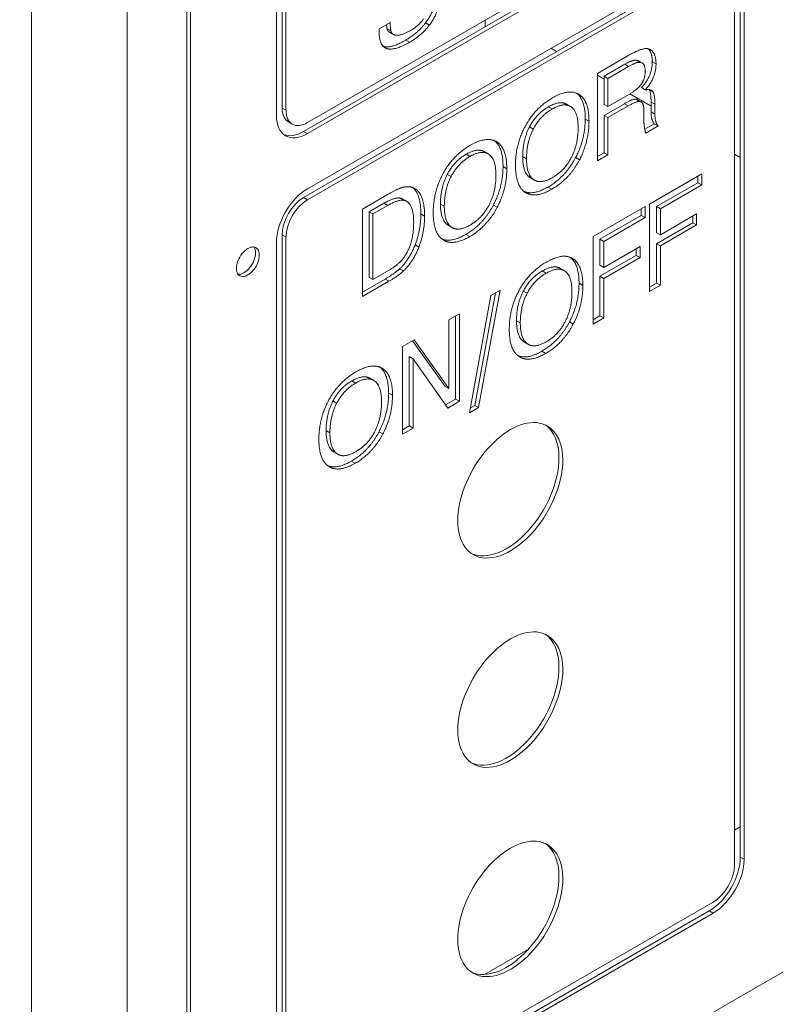
# Model space of a CAD drawing. Units: millimetres. Extents: x 0 to 656, y 0 to 424.
# Drawn here: x 51 to 52, y 89 to 90 of the extents above; entities that cross this region are included whole.
import ezdxf

# ---------------------------------------------------------------- set-up
doc = ezdxf.new("R2010")
doc.units = ezdxf.units.MM
for name, color, linetype, lineweight in [('DIMENSIONS', 137, 'Continuous', 0), ('TANGENT EDGES', 7, 'Continuous', 0), ('VISIBLE', 7, 'Continuous', 0)]:
    doc.layers.add(name, color=color, linetype=linetype, lineweight=lineweight)
doc.dimstyles.new('ISO-25', dxfattribs={"dimtxt": 2.5, "dimasz": 2.5, "dimexe": 1.25, "dimexo": 0.625, "dimtad": 1, "dimtxsty": 'Standard', "dimcen": 2.5, "dimadec": 0, "dimazin": 0, "dimtfac": 1, "dimtmove": 0, "dimatfit": 3, "dimfxl": 1, "dimarcsym": 0})

# ---------------------------------------------------------------- blocks, each defined once
blk = doc.blocks.new('D1')
at = {"layer": 'DIMENSIONS'}
for p, q in [((218.0753, 115.9991), (218.0753, 97.8457)), ((188.0816, 115.9425), (188.0816, 97.8457)), ((191.0816, 99.8457), (204.0795, 99.8457)), ((207.4907, 99.8457), (200.6684, 99.8457)), ((215.0753, 99.8457), (204.0795, 99.8457))]:
    blk.add_line(p, q, dxfattribs=at)
for points in [[(188.0816, 99.8457), (191.0816, 100.3457), (191.0816, 99.3457), (188.0816, 99.8457)], [(218.0753, 99.8457), (215.0753, 99.3457), (215.0753, 100.3457), (218.0753, 99.8457)]]:
    blk.add_lwpolyline(points, dxfattribs=at)
at = {"layer": 'DIMENSIONS', "insert": (204.0795, 100.904), "char_height": 1.666369, "attachment_point": 5}
for s in ['{\\fCE|b0|i0|c0|p0;DO}{\\fCYR|b0|i0|c0|p0;}', '{\\fCYR|b0|i0|c0|p0;}', '{\\fCYR|b0|i0|c0|p0;}']:
    blk.add_mtext(s, dxfattribs=at)
blk = doc.blocks.new('D2')
at = {"layer": 'DIMENSIONS'}
for p, q in [((184.3725, 114.5334), (184.3725, 91.3755)), ((221.1907, 112.808), (221.1907, 91.3755)), ((187.3725, 93.3755), (202.7159, 93.3755)), ((213.0062, 93.3755), (192.4256, 93.3755)), ((218.1907, 93.3755), (202.7159, 93.3755))]:
    blk.add_line(p, q, dxfattribs=at)
for points in [[(184.3725, 93.3755), (187.3725, 93.8755), (187.3725, 92.8755), (184.3725, 93.3755)], [(221.1907, 93.3755), (218.1907, 92.8755), (218.1907, 93.8755), (221.1907, 93.3755)]]:
    blk.add_lwpolyline(points, dxfattribs=at)
at = {"layer": 'DIMENSIONS', "insert": (202.7159, 94.4338), "char_height": 1.666369, "attachment_point": 5}
for s in ['{\\fArial|b0|i0|c0|p0;door total }{\\fCE|b0|i0|c0|p0;DO + 750}{\\fArial|b0|i0|c0|p0;}', '{\\fCYR|b0|i0|c0|p0;}', '{\\fCYR|b0|i0|c0|p0;}']:
    blk.add_mtext(s, dxfattribs=at)
blk = doc.blocks.new('D3')
at = {"layer": 'DIMENSIONS'}
for p, q in [((248.1491, 115.06), (248.1491, 100.0583)), ((275.44, 115.06), (275.44, 100.0583)), ((251.1491, 102.0583), (262.8068, 102.0583)), ((266.2179, 102.0583), (259.3956, 102.0583)), ((272.44, 102.0583), (262.8068, 102.0583))]:
    blk.add_line(p, q, dxfattribs=at)
for points in [[(248.1491, 102.0583), (251.1491, 102.5583), (251.1491, 101.5583), (248.1491, 102.0583)], [(275.44, 102.0583), (272.44, 101.5583), (272.44, 102.5583), (275.44, 102.0583)]]:
    blk.add_lwpolyline(points, dxfattribs=at)
at = {"layer": 'DIMENSIONS', "insert": (262.8068, 103.1167), "char_height": 1.666369, "attachment_point": 5}
for s in ['{\\fCE|b0|i0|c0|p0;DO}{\\fMicrosoft Sans Serif|b0|i0|c0|p0;\\H1.333333x;}', '{\\fCYR|b0|i0|c0|p0;}', '{\\fCYR|b0|i0|c0|p0;}']:
    blk.add_mtext(s, dxfattribs=at)
blk = doc.blocks.new('D4')
at = {"layer": 'DIMENSIONS'}
for p, q in [((242.7036, 115.06), (242.7036, 91.5831)), ((280.8763, 115.06), (280.8763, 91.5831)), ((245.7036, 93.5831), (262.8068, 93.5831)), ((275.5665, 93.5831), (250.047, 93.5831)), ((277.8763, 93.5831), (262.8068, 93.5831))]:
    blk.add_line(p, q, dxfattribs=at)
for points in [[(242.7036, 93.5831), (245.7036, 94.0831), (245.7036, 93.0831), (242.7036, 93.5831)], [(280.8763, 93.5831), (277.8763, 93.0831), (277.8763, 94.0831), (280.8763, 93.5831)]]:
    blk.add_lwpolyline(points, dxfattribs=at)
at = {"layer": 'DIMENSIONS', "insert": (262.8068, 94.6414), "char_height": 1.666369, "attachment_point": 5}
for s in ['{\\fArial|b0|i0|c0|p0;door total }{\\fCE|b0|i0|c0|p0; 1.33*DO + 100}{\\fArial|b0|i0|c0|p0;}', '{\\fCYR|b0|i0|c0|p0;}', '{\\fCYR|b0|i0|c0|p0;}']:
    blk.add_mtext(s, dxfattribs=at)
blk = doc.blocks.new('D5')
at = {"layer": 'DIMENSIONS'}
for p, q in [((233.4979, 121.3443), (233.4979, 134.1638)), ((233.4979, 121.477), (233.4979, 127.754)), ((222.7492, 118.477), (235.4979, 118.477)), ((223.1625, 114.7971), (235.4979, 114.7971)), ((233.4979, 111.7971), (233.4979, 111.1971))]:
    blk.add_line(p, q, dxfattribs=at)
for points in [[(233.4979, 118.477), (232.9979, 121.477), (233.9979, 121.477), (233.4979, 118.477)], [(233.4979, 114.7971), (233.9979, 111.7971), (232.9979, 111.7971), (233.4979, 114.7971)]]:
    blk.add_lwpolyline(points, dxfattribs=at)
at = {"layer": 'DIMENSIONS', "insert": (232.4396, 127.754), "char_height": 1.666369, "attachment_point": 5, "rotation": 90}
for s in ['{\\fArial|b0|i0|c0|p0;motor }{\\fCE|b0|i0|c0|p0;405}{\\fArial|b0|i0|c0|p0;}', '{\\fCYR|b0|i0|c0|p0;}', '{\\fCYR|b0|i0|c0|p0;}']:
    blk.add_mtext(s, dxfattribs=at)
blk = doc.blocks.new('D6')
at = {"layer": 'DIMENSIONS'}
for p, q in [((288.2784, 139.2389), (288.2784, 122.1861)), ((288.2784, 121.6324), (288.2784, 130.7125)), ((281.5127, 118.6324), (290.2784, 118.6324)), ((282.8763, 117.0509), (290.2784, 117.0509)), ((288.2784, 114.0509), (288.2784, 113.4509))]:
    blk.add_line(p, q, dxfattribs=at)
for points in [[(288.2784, 118.6324), (287.7784, 121.6324), (288.7784, 121.6324), (288.2784, 118.6324)], [(288.2784, 117.0509), (288.7784, 114.0509), (287.7784, 114.0509), (288.2784, 117.0509)]]:
    blk.add_lwpolyline(points, dxfattribs=at)
at = {"layer": 'DIMENSIONS', "insert": (287.2201, 130.7125), "char_height": 1.666369, "attachment_point": 5, "rotation": 90}
for s in ['{\\fArial|b0|i0|c0|p0;door frame }{\\fCE|b0|i0|c0|p0;174}{\\fArial|b0|i0|c0|p0;}', '{\\fCYR|b0|i0|c0|p0;}', '{\\fCYR|b0|i0|c0|p0;}']:
    blk.add_mtext(s, dxfattribs=at)
blk = doc.blocks.new('D7')
at = {"layer": 'DIMENSIONS'}
for p, q in [((226.8304, 122.6786), (226.8304, 139.7314)), ((226.8304, 121.477), (226.8304, 131.205)), ((222.7492, 118.477), (228.8304, 118.477)), ((221.0725, 116.8627), (228.8304, 116.8627)), ((226.8304, 113.8627), (226.8304, 113.2627))]:
    blk.add_line(p, q, dxfattribs=at)
for points in [[(226.8304, 118.477), (226.3304, 121.477), (227.3304, 121.477), (226.8304, 118.477)], [(226.8304, 116.8627), (227.3304, 113.8627), (226.3304, 113.8627), (226.8304, 116.8627)]]:
    blk.add_lwpolyline(points, dxfattribs=at)
at = {"layer": 'DIMENSIONS', "insert": (225.7721, 131.205), "char_height": 1.666369, "attachment_point": 5, "rotation": 90}
for s in ['{\\fArial|b0|i0|c0|p0;door frame }{\\fCE|b0|i0|c0|p0;178}{\\fArial|b0|i0|c0|p0;}', '{\\fCYR|b0|i0|c0|p0;}', '{\\fCYR|b0|i0|c0|p0;}']:
    blk.add_mtext(s, dxfattribs=at)
blk = doc.blocks.new('D8')
at = {"layer": 'DIMENSIONS'}
for p, q in [((293.2245, 119.993), (293.2245, 145.1597)), ((293.2245, 120.0509), (293.2245, 132.5763)), ((282.8763, 117.0509), (295.2245, 117.0509)), ((281.2078, 115.2254), (295.2245, 115.2254)), ((293.2245, 112.2254), (293.2245, 111.6254))]:
    blk.add_line(p, q, dxfattribs=at)
for points in [[(293.2245, 117.0509), (292.7245, 120.0509), (293.7245, 120.0509), (293.2245, 117.0509)], [(293.2245, 115.2254), (293.7245, 112.2254), (292.7245, 112.2254), (293.2245, 115.2254)]]:
    blk.add_lwpolyline(points, dxfattribs=at)
at = {"layer": 'DIMENSIONS', "insert": (292.1662, 132.5763), "char_height": 1.666369, "attachment_point": 5, "rotation": 90}
for s in ['{\\fArial|b0|i0|c0|p0;control and electrical }{\\fCE|b0|i0|c0|p0;201}{\\fArial|b0|i0|c0|p0;}', '{\\fCYR|b0|i0|c0|p0;}', '{\\fCYR|b0|i0|c0|p0;}']:
    blk.add_mtext(s, dxfattribs=at)
blk = doc.blocks.new('D9')
at = {"layer": 'DIMENSIONS'}
for p, q in [((93.4846, 217.7065), (75.9317, 217.7065)), ((77.9317, 214.7065), (77.9317, 206.2177)), ((77.9317, 209.6288), (77.9317, 202.8065)), ((77.9317, 199.563), (77.9317, 206.2177)), ((63.9095, 196.563), (79.9317, 196.563))]:
    blk.add_line(p, q, dxfattribs=at)
for points in [[(77.9317, 217.7065), (78.4317, 214.7065), (77.4317, 214.7065), (77.9317, 217.7065)], [(77.9317, 196.563), (77.4317, 199.563), (78.4317, 199.563), (77.9317, 196.563)]]:
    blk.add_lwpolyline(points, dxfattribs=at)
at = {"layer": 'DIMENSIONS', "insert": (76.8734, 206.2177), "char_height": 1.666369, "attachment_point": 5, "rotation": 90}
for s in ['{\\fCE|b0|i0|c0|p0;DH}{\\fMicrosoft Sans Serif|b0|i0|c0|p0;\\H1.333333x;}', '{\\fCYR|b0|i0|c0|p0;}', '{\\fCYR|b0|i0|c0|p0;}']:
    blk.add_mtext(s, dxfattribs=at)
blk = doc.blocks.new('D10')
at = {"layer": 'DIMENSIONS'}
for p, q in [((77.9377, 224.4974), (77.9377, 225.0974)), ((77.9377, 216.2916), (77.9377, 223.4666)), ((93.521, 221.4974), (75.9377, 221.4974)), ((93.4846, 217.6884), (75.9377, 217.6884)), ((77.9377, 214.6884), (77.9377, 214.0884))]:
    blk.add_line(p, q, dxfattribs=at)
for points in [[(77.9377, 221.4974), (77.4377, 224.4974), (78.4377, 224.4974), (77.9377, 221.4974)], [(77.9377, 217.6884), (78.4377, 214.6884), (77.4377, 214.6884), (77.9377, 217.6884)]]:
    blk.add_lwpolyline(points, dxfattribs=at)
at = {"layer": 'DIMENSIONS', "insert": (76.8794, 219.8791), "char_height": 1.666369, "attachment_point": 5, "rotation": 90}
for s in ['{\\fCE|b0|i0|c0|p0;419}{\\fMicrosoft Sans Serif|b0|i0|c0|p0;\\H1.333333x;}', '{\\fCYR|b0|i0|c0|p0;}', '{\\fCYR|b0|i0|c0|p0;}']:
    blk.add_mtext(s, dxfattribs=at)
blk = doc.blocks.new('D11')
at = {"layer": 'DIMENSIONS'}
for p, q in [((92.121, 222.9156), (92.121, 226.3436)), ((95.7418, 223.8043), (95.7418, 226.3436)), ((84.899, 224.3436), (92.074, 224.3436)), ((89.121, 224.3436), (88.4865, 224.3436)), ((98.7418, 224.3436), (99.3418, 224.3436))]:
    blk.add_line(p, q, dxfattribs=at)
for points in [[(92.121, 224.3436), (89.121, 223.8436), (89.121, 224.8436), (92.121, 224.3436)], [(95.7418, 224.3436), (98.7418, 224.8436), (98.7418, 223.8436), (95.7418, 224.3436)]]:
    blk.add_lwpolyline(points, dxfattribs=at)
at = {"layer": 'DIMENSIONS', "insert": (88.4865, 225.4019), "char_height": 1.666369, "attachment_point": 5}
for s in ['{\\fCE|b0|i0|c0|p0;398}{\\fMicrosoft Sans Serif|b0|i0|c0|p0;\\H1.333333x;}', '{\\fCYR|b0|i0|c0|p0;}', '{\\fCYR|b0|i0|c0|p0;}']:
    blk.add_mtext(s, dxfattribs=at)
blk = doc.blocks.new('D12')
at = {"layer": 'DIMENSIONS'}
for p, q in [((94.1892, 194.5903), (94.1892, 187.8817)), ((95.7418, 194.5879), (95.7418, 187.8817)), ((93.6615, 189.8817), (86.4865, 189.8817)), ((91.1892, 189.8817), (90.074, 189.8817)), ((98.7418, 189.8817), (99.3418, 189.8817))]:
    blk.add_line(p, q, dxfattribs=at)
for points in [[(94.1892, 189.8817), (91.1892, 189.3817), (91.1892, 190.3817), (94.1892, 189.8817)], [(95.7418, 189.8817), (98.7418, 190.3817), (98.7418, 189.3817), (95.7418, 189.8817)]]:
    blk.add_lwpolyline(points, dxfattribs=at)
at = {"layer": 'DIMENSIONS', "insert": (90.074, 190.94), "char_height": 1.666369, "attachment_point": 5}
for s in ['{\\fCE|b0|i0|c0|p0;171}{\\fMicrosoft Sans Serif|b0|i0|c0|p0;\\H1.333333x;}', '{\\fCYR|b0|i0|c0|p0;}', '{\\fCYR|b0|i0|c0|p0;}']:
    blk.add_mtext(s, dxfattribs=at)
blk = doc.blocks.new('D13')
at = {"layer": 'DIMENSIONS'}
for p, q in [((355.9176, 219.2676), (367.522, 219.2676)), ((365.522, 216.2676), (365.522, 210.3865)), ((365.522, 206.9754), (365.522, 213.7976)), ((365.522, 199.5903), (365.522, 210.3865)), ((355.5164, 196.5903), (367.522, 196.5903))]:
    blk.add_line(p, q, dxfattribs=at)
for points in [[(365.522, 219.2676), (366.022, 216.2676), (365.022, 216.2676), (365.522, 219.2676)], [(365.522, 196.5903), (365.022, 199.5903), (366.022, 199.5903), (365.522, 196.5903)]]:
    blk.add_lwpolyline(points, dxfattribs=at)
at = {"layer": 'DIMENSIONS', "insert": (364.4637, 210.3865), "char_height": 1.666369, "attachment_point": 5, "rotation": 90}
for s in ['{\\fCE|b0|i0|c0|p0;DH}{\\fMicrosoft Sans Serif|b0|i0|c0|p0;\\H1.333333x;}', '{\\fCYR|b0|i0|c0|p0;}', '{\\fCYR|b0|i0|c0|p0;}']:
    blk.add_mtext(s, dxfattribs=at)
blk = doc.blocks.new('D14')
at = {"layer": 'DIMENSIONS'}
for p, q in [((365.522, 223.5182), (365.522, 230.6932)), ((365.522, 224.9039), (365.522, 227.1057)), ((355.9176, 221.9039), (367.522, 221.9039)), ((355.9176, 219.2676), (367.522, 219.2676)), ((365.522, 216.2676), (365.522, 215.6676))]:
    blk.add_line(p, q, dxfattribs=at)
for points in [[(365.522, 221.9039), (365.022, 224.9039), (366.022, 224.9039), (365.522, 221.9039)], [(365.522, 219.2676), (366.022, 216.2676), (365.022, 216.2676), (365.522, 219.2676)]]:
    blk.add_lwpolyline(points, dxfattribs=at)
at = {"layer": 'DIMENSIONS', "insert": (364.4637, 227.1057), "char_height": 1.666369, "attachment_point": 5, "rotation": 90}
for s in ['{\\fCE|b0|i0|c0|p0;290}{\\fMicrosoft Sans Serif|b0|i0|c0|p0;\\H1.333333x;}', '{\\fCYR|b0|i0|c0|p0;}', '{\\fCYR|b0|i0|c0|p0;}']:
    blk.add_mtext(s, dxfattribs=at)
blk = doc.blocks.new('D15')
at = {"layer": 'DIMENSIONS'}
for p, q in [((352.3698, 194.5903), (352.3698, 186.8603)), ((350.9131, 194.5321), (350.9131, 186.8603)), ((345.2453, 188.8603), (338.0703, 188.8603)), ((347.9131, 188.8603), (341.6578, 188.8603)), ((355.3698, 188.8603), (355.9698, 188.8603))]:
    blk.add_line(p, q, dxfattribs=at)
for points in [[(350.9131, 188.8603), (347.9131, 188.3603), (347.9131, 189.3603), (350.9131, 188.8603)], [(352.3698, 188.8603), (355.3698, 189.3603), (355.3698, 188.3603), (352.3698, 188.8603)]]:
    blk.add_lwpolyline(points, dxfattribs=at)
at = {"layer": 'DIMENSIONS', "insert": (341.6578, 189.9186), "char_height": 1.666369, "attachment_point": 5}
for s in ['{\\fCE|b0|i0|c0|p0;160}{\\fMicrosoft Sans Serif|b0|i0|c0|p0;\\H1.333333x;}', '{\\fCYR|b0|i0|c0|p0;}', '{\\fCYR|b0|i0|c0|p0;}']:
    blk.add_mtext(s, dxfattribs=at)
blk = doc.blocks.new('D16')
at = {"layer": 'DIMENSIONS'}
for p, q in [((350.9131, 223.863), (350.9131, 225.4015)), ((353.9585, 223.863), (353.9585, 225.4015)), ((347.9131, 223.4015), (347.3131, 223.4015)), ((362.8632, 223.4015), (355.6882, 223.4015)), ((356.9585, 223.4015), (359.2757, 223.4015))]:
    blk.add_line(p, q, dxfattribs=at)
for points in [[(350.9131, 223.4015), (347.9131, 222.9015), (347.9131, 223.9015), (350.9131, 223.4015)], [(353.9585, 223.4015), (356.9585, 223.9015), (356.9585, 222.9015), (353.9585, 223.4015)]]:
    blk.add_lwpolyline(points, dxfattribs=at)
at = {"layer": 'DIMENSIONS', "insert": (359.2757, 224.4599), "char_height": 1.666369, "attachment_point": 5}
for s in ['{\\fCE|b0|i0|c0|p0;335}{\\fMicrosoft Sans Serif|b0|i0|c0|p0;\\H1.333333x;}', '{\\fCYR|b0|i0|c0|p0;}', '{\\fCYR|b0|i0|c0|p0;}']:
    blk.add_mtext(s, dxfattribs=at)
blk = doc.blocks.new('D17')
at = {"layer": 'DIMENSIONS'}
for p, q in [((338.3374, 146.1544), (338.3374, 167.9561)), ((351.5374, 148.8544), (351.5374, 167.9561)), ((338.1898, 165.9561), (321.137, 165.9561)), ((338.3374, 165.9561), (329.6633, 165.9561)), ((348.5374, 165.9561), (341.3374, 165.9561))]:
    blk.add_line(p, q, dxfattribs=at)
for points in [[(338.3374, 165.9561), (341.3374, 166.4561), (341.3374, 165.4561), (338.3374, 165.9561)], [(351.5374, 165.9561), (348.5374, 165.4561), (348.5374, 166.4561), (351.5374, 165.9561)]]:
    blk.add_lwpolyline(points, dxfattribs=at)
at = {"layer": 'DIMENSIONS', "insert": (329.6633, 167.0144), "char_height": 1.666369, "attachment_point": 5}
for s in ['{\\fArial|b0|i0|c0|p0;floor cut off }{\\fCE|b0|i0|c0|p0;135}{\\fArial|b0|i0|c0|p0;}', '{\\fCYR|b0|i0|c0|p0;}', '{\\fCYR|b0|i0|c0|p0;}']:
    blk.add_mtext(s, dxfattribs=at)
blk = doc.blocks.new('D18')
at = {"layer": 'DIMENSIONS'}
for p, q in [((361.3101, 151.0072), (361.3101, 167.0017)), ((361.3101, 150.1544), (361.3101, 159.0045)), ((351.7874, 147.1544), (363.3101, 147.1544)), ((353.5374, 144.1544), (363.3101, 144.1544)), ((361.3101, 141.1544), (361.3101, 140.5544))]:
    blk.add_line(p, q, dxfattribs=at)
for points in [[(361.3101, 147.1544), (360.8101, 150.1544), (361.8101, 150.1544), (361.3101, 147.1544)], [(361.3101, 144.1544), (361.8101, 141.1544), (360.8101, 141.1544), (361.3101, 144.1544)]]:
    blk.add_lwpolyline(points, dxfattribs=at)
at = {"layer": 'DIMENSIONS', "insert": (360.2518, 159.0045), "char_height": 1.666369, "attachment_point": 5, "rotation": 90}
for s in ['{\\fArial|b0|i0|c0|p0;floor cut off }{\\fCE|b0|i0|c0|p0;40}{\\fArial|b0|i0|c0|p0;}', '{\\fCYR|b0|i0|c0|p0;}', '{\\fCYR|b0|i0|c0|p0;}']:
    blk.add_mtext(s, dxfattribs=at)

msp = doc.modelspace()

# ---------------------------------------------------------------- linework, layer by layer
at = {"layer": 'TANGENT EDGES'}
for p, q in [((51.6683, 90.4429), (51.674, 90.4396)), ((51.6389, 90.4173), (51.6446, 90.414)), ((51.9634, 90.3814), (51.969, 90.3782)), ((51.9805, 90.3876), (51.9862, 90.3843)), ((52.0041, 90.3853), (52.0097, 90.3821)), ((51.894, 90.3376), (51.8958, 90.3366)), ((51.9998, 90.3438), (52.0051, 90.3407)), ((51.4614, 90.3133), (51.4558, 90.3166)), ((51.8503, 90.3184), (51.856, 90.3152)), ((51.9628, 90.323), (51.9684, 90.3197)), ((52.0023, 90.3254), (52.008, 90.3221)), ((52.0023, 90.3108), (52.008, 90.3075)), ((51.8222, 90.2885), (51.8278, 90.2853)), ((51.9048, 90.3002), (51.9104, 90.297)), ((51.4933, 90.2786), (51.4876, 90.2819)), ((51.7722, 90.2673), (51.774, 90.2663)), ((51.7285, 90.2481), (51.7342, 90.2449)), ((51.8121, 90.2446), (51.8178, 90.2414)), ((51.783, 90.2299), (51.7886, 90.2266)), ((51.7004, 90.2182), (51.706, 90.2149)), ((51.8224, 90.2139), (51.8281, 90.2106)), ((51.8496, 90.1995), (51.8553, 90.1962)), ((51.4933, 90.1806), (51.4876, 90.1839)), ((51.6066, 90.1755), (51.6123, 90.1722)), ((51.6903, 90.1743), (51.696, 90.171)), ((51.6612, 90.1596), (51.6668, 90.1563)), ((51.7006, 90.1435), (51.7062, 90.1403)), ((51.4558, 90.1288), (51.4614, 90.1255)), ((51.7278, 90.1292), (51.7335, 90.1259)), ((51.6527, 90.1138), (51.6583, 90.1105)), ((51.8849, 90.0942), (51.8866, 90.0932)), ((51.8412, 90.075), (51.8469, 90.0718)), ((51.6084, 90.063), (51.614, 90.0597)), ((51.8956, 90.0568), (51.9013, 90.0535)), ((51.813, 90.0451), (51.8187, 90.0419)), ((51.803, 90.0012), (51.8086, 89.998)), ((51.8133, 89.9705), (51.8189, 89.9672)), ((51.8405, 89.9561), (51.8462, 89.9528)), ((51.6028, 89.9314), (51.6045, 89.9304)), ((51.5591, 89.9122), (51.5648, 89.9089)), ((51.6135, 89.894), (51.6192, 89.8907)), ((51.531, 89.8823), (51.5366, 89.879)), ((51.5209, 89.8384), (51.5265, 89.8351)), ((51.5312, 89.8076), (51.5368, 89.8043)), ((51.5584, 89.7932), (51.5641, 89.79)), ((52.1403, 89.2029), (52.1346, 89.2061)), ((52.0886, 89.1265), (52.0943, 89.1232))]:
    msp.add_line(p, q, dxfattribs=at)
at = {"layer": 'VISIBLE'}
for p, q in [((51.0845, 91.6862), (51.0845, 88.4611)), ((51.226, 88.3794), (51.226, 91.6046)), ((51.3144, 91.5005), (51.3144, 88.5856)), ((51.32, 88.5823), (51.32, 91.4972)), ((51.4933, 90.2949), (53.056, 91.1971)), ((51.4876, 90.2819), (53.0503, 91.1841)), ((53.056, 91.1808), (51.4933, 90.2786)), ((51.4558, 90.3166), (51.4558, 90.6187)), ((51.4614, 90.6154), (51.4614, 90.3133)), ((51.4473, 90.3051), (51.4473, 90.6072)), ((51.4933, 90.1969), (52.0943, 90.5439)), ((51.4876, 90.1839), (52.0886, 90.5309)), ((52.0943, 90.5276), (51.4933, 90.1806)), ((52.1346, 89.2061), (52.1346, 90.5207)), ((52.1261, 89.1947), (52.1261, 90.5092)), ((52.1403, 90.5174), (52.1403, 89.2029)), ((51.5994, 90.434), (51.6158, 90.4434)), ((51.5994, 90.4297), (51.5994, 90.434)), ((51.6112, 90.434), (51.6168, 90.4308)), ((51.7563, 90.4468), (51.7563, 90.437)), ((51.6149, 90.4289), (51.6206, 90.4257)), ((51.8624, 90.4002), (51.8539, 90.4051)), ((51.9229, 90.3678), (51.9694, 90.3947)), ((51.9327, 90.3637), (51.9634, 90.3814)), ((51.969, 90.3782), (51.9383, 90.3604)), ((51.9835, 90.3867), (51.9891, 90.3834)), ((51.9229, 90.2381), (51.9229, 90.3678)), ((51.9327, 90.3596), (51.9229, 90.3653)), ((51.9327, 90.3637), (51.9383, 90.3604)), ((51.9327, 90.3219), (51.9327, 90.3637)), ((51.9383, 90.3604), (51.9383, 90.3187)), ((51.9882, 90.3468), (51.9938, 90.3435)), ((51.9383, 90.3187), (51.9677, 90.3356)), ((52.0023, 90.3194), (51.971, 90.3375)), ((51.8771, 90.3223), (51.8827, 90.319)), ((51.9327, 90.3056), (51.9628, 90.323)), ((51.9327, 90.3219), (51.9383, 90.3187)), ((51.9684, 90.3197), (51.9383, 90.3024)), ((51.9797, 90.3296), (51.9853, 90.3263)), ((51.982, 90.3289), (51.9876, 90.3256)), ((52.0023, 90.3108), (52.0023, 90.3254)), ((52.008, 90.3221), (52.008, 90.3075)), ((51.9327, 90.2502), (51.9327, 90.3056)), ((51.9327, 90.3056), (51.9383, 90.3024)), ((51.9383, 90.3024), (51.9383, 90.247)), ((51.9918, 90.2965), (51.9918, 90.3128)), ((51.4651, 90.296), (51.4708, 90.2927)), ((51.9931, 90.2851), (52.0071, 90.2932)), ((52.0128, 90.29), (51.9945, 90.2794)), ((52.0071, 90.2932), (52.0128, 90.29)), ((51.7552, 90.252), (51.7609, 90.2487)), ((51.9229, 90.2446), (51.9327, 90.2502)), ((51.9383, 90.247), (51.9229, 90.2381)), ((51.9327, 90.2502), (51.9383, 90.247)), ((52.1346, 90.2431), (52.1261, 90.248)), ((51.8905, 90.243), (51.8962, 90.2397)), ((52.0002, 90.1743), (52.0774, 90.2189)), ((52.0717, 90.2058), (52.0717, 90.2156)), ((52.0774, 90.2189), (52.0774, 90.2026)), ((51.8238, 90.2129), (51.8295, 90.2097)), ((52.0105, 90.1705), (52.0717, 90.2058)), ((52.0774, 90.2026), (52.0161, 90.1672)), ((52.0717, 90.2058), (52.0774, 90.2026)), ((51.5748, 90.1668), (51.6126, 90.1887)), ((51.5846, 90.1627), (51.6066, 90.1755)), ((51.6123, 90.1722), (51.5902, 90.1595)), ((51.6309, 90.1829), (51.6365, 90.1797)), ((51.6346, 90.1815), (51.6403, 90.1782)), ((51.7687, 90.1727), (51.7744, 90.1694)), ((51.9164, 90.1259), (51.9935, 90.1705)), ((51.9935, 90.1705), (51.9935, 90.1542)), ((52.0002, 90.0446), (52.0002, 90.1743)), ((52.0105, 90.1318), (52.0105, 90.1705)), ((52.0105, 90.1705), (52.0161, 90.1672)), ((51.5748, 90.0371), (51.5748, 90.1668)), ((51.5846, 90.0656), (51.5846, 90.1627)), ((51.5846, 90.1627), (51.5902, 90.1595)), ((51.5902, 90.1595), (51.5902, 90.0623)), ((51.9266, 90.1221), (51.9879, 90.1574)), ((51.9879, 90.1574), (51.9879, 90.1672)), ((51.9879, 90.1574), (51.9935, 90.1542)), ((52.0161, 90.1672), (52.0161, 90.1285)), ((52.0161, 90.1285), (52.0698, 90.1595)), ((52.0642, 90.1465), (52.0642, 90.1563)), ((52.0698, 90.1595), (52.0698, 90.1433)), ((51.702, 90.1426), (51.7077, 90.1393)), ((51.9935, 90.1542), (51.9323, 90.1188)), ((52.0105, 90.1155), (52.0642, 90.1465)), ((52.0698, 90.1433), (52.0161, 90.1123)), ((52.0642, 90.1465), (52.0698, 90.1433)), ((51.4558, 88.8142), (51.4558, 90.1288)), ((52.0105, 90.1318), (52.0161, 90.1285)), ((51.4473, 88.8028), (51.4473, 90.1173)), ((51.4614, 90.1255), (51.4614, 88.8109)), ((51.9164, 89.9962), (51.9164, 90.1259)), ((51.9266, 90.1221), (51.9323, 90.1188)), ((51.9266, 90.0834), (51.9266, 90.1221)), ((51.9323, 90.1188), (51.9323, 90.0801)), ((52.0105, 90.057), (52.0105, 90.1155)), ((52.0105, 90.1155), (52.0161, 90.1123)), ((52.0161, 90.1123), (52.0161, 90.0538)), ((51.9266, 90.0671), (51.9803, 90.0981)), ((51.9323, 90.0801), (51.986, 90.1111)), ((51.9803, 90.0981), (51.9803, 90.1079)), ((51.9803, 90.0981), (51.986, 90.0948)), ((51.986, 90.1111), (51.986, 90.0948)), ((51.9266, 90.0834), (51.9323, 90.0801)), ((51.986, 90.0948), (51.9323, 90.0638)), ((51.5902, 90.0623), (51.6131, 90.0755)), ((51.6298, 90.0782), (51.6354, 90.075)), ((51.8679, 90.0789), (51.8736, 90.0756)), ((51.5748, 90.0436), (51.6084, 90.063)), ((51.614, 90.0597), (51.5748, 90.0371)), ((51.5846, 90.0656), (51.5902, 90.0623)), ((51.9266, 90.0086), (51.9266, 90.0671)), ((51.9266, 90.0671), (51.9323, 90.0638)), ((51.9323, 90.0638), (51.9323, 90.0054)), ((52.0002, 90.0511), (52.0105, 90.057)), ((52.0161, 90.0538), (52.0002, 90.0446)), ((52.0105, 90.057), (52.0161, 90.0538)), ((51.7412, 89.8758), (51.7717, 90.0424)), ((51.7787, 90.0464), (51.7469, 89.8725)), ((51.7651, 90.0386), (51.7787, 90.0464)), ((51.7335, 89.8648), (51.7651, 90.0386)), ((51.7027, 90.0026), (51.7183, 90.0116)), ((51.7183, 90.0116), (51.7183, 89.8818)), ((51.7027, 89.9006), (51.7027, 90.0026)), ((51.7127, 89.8851), (51.7127, 90.0083)), ((51.8814, 89.9996), (51.8871, 89.9963)), ((51.9164, 90.0027), (51.9266, 90.0086)), ((51.9323, 90.0054), (51.9164, 89.9962)), ((51.9266, 90.0086), (51.9323, 90.0054)), ((51.6343, 89.9631), (51.6515, 89.973)), ((51.6971, 89.9039), (51.6491, 89.9716)), ((51.6515, 89.973), (51.7027, 89.9006)), ((51.8147, 89.9695), (51.8204, 89.9663)), ((51.6343, 89.8333), (51.6343, 89.9631)), ((51.6441, 89.8455), (51.6441, 89.9482)), ((51.6441, 89.9482), (51.6497, 89.9449)), ((51.7011, 89.8719), (51.6497, 89.9449)), ((51.6497, 89.9449), (51.6497, 89.8422)), ((51.5858, 89.916), (51.5915, 89.9128)), ((51.6971, 89.9039), (51.7027, 89.9006)), ((51.6978, 89.8765), (51.7127, 89.8851)), ((51.7183, 89.8818), (51.7011, 89.8719)), ((51.7127, 89.8851), (51.7183, 89.8818)), ((51.7469, 89.8725), (51.7335, 89.8648)), ((51.7348, 89.8721), (51.7412, 89.8758)), ((51.7412, 89.8758), (51.7469, 89.8725)), ((51.5993, 89.8367), (51.605, 89.8335)), ((51.6343, 89.8398), (51.6441, 89.8455)), ((51.6497, 89.8422), (51.6343, 89.8333)), ((51.6441, 89.8455), (51.6497, 89.8422)), ((51.5326, 89.8067), (51.5383, 89.8034)), ((53.1832, 89.605), (51.366, 88.5558)), ((52.1346, 89.251), (52.1261, 89.2461)), ((51.4933, 88.7926), (52.0943, 89.1396)), ((51.4876, 88.7795), (52.0886, 89.1265)), ((52.0943, 89.1232), (51.4933, 88.7762)), ((51.8205, 89.0697), (51.7557, 89.0323))]:
    msp.add_line(p, q, dxfattribs=at)
for centre, major_axis, start_param, end_param in [((51.4876, 90.3349), (-0.0225, -0.039), -0.785398, 0), ((51.4933, 90.3317), (-0.0325, -0.0563), -0.785398, 0), ((51.4933, 90.3317), (-0.0225, -0.039), -0.785398, 0), ((51.4933, 90.3317), (0.0225, 0.039), 3.141593, 3.926991), ((51.4876, 90.3349), (0.0325, 0.0563), 3.228731, 3.926991), ((51.4933, 90.3317), (0.0325, 0.0563), 3.141593, 3.926991), ((51.4933, 90.1439), (-0.0325, -0.0563), -2.356194, -0.785398), ((51.4876, 90.1471), (-0.0225, -0.039), -2.356194, -0.785398), ((51.4933, 90.1439), (-0.0225, -0.039), -2.356194, -0.785398), ((51.4049, 90.0887), (-0.012, -0.0208), -3.141593, 0), ((51.3992, 90.092), (0.012, 0.0208), 3.379534, 5.497787), ((51.4049, 90.0887), (0.012, 0.0208), 3.141593, 5.497787), ((51.3992, 90.092), (0.012, 0.0208), -0.785398, -0.237941), ((51.4049, 90.0887), (0.012, 0.0208), -0.785398, 0), ((51.7938, 89.7499), (-0.055, -0.0953), -3.141593, 0), ((51.7881, 89.7532), (0.055, 0.0953), -0.785398, -0.051449), ((51.7938, 89.7499), (0.055, 0.0953), -0.785398, 0), ((51.7881, 89.7532), (0.055, 0.0953), 3.193041, 5.497787), ((51.7938, 89.7499), (0.055, 0.0953), 3.141593, 5.497787), ((51.7938, 89.4396), (-0.055, -0.0953), -3.141593, 0), ((51.7881, 89.4429), (0.055, 0.0953), -0.785398, -0.051449), ((51.7938, 89.4396), (0.055, 0.0953), -0.785398, 0), ((51.7881, 89.4429), (0.055, 0.0953), 3.193041, 5.497787), ((51.7938, 89.4396), (0.055, 0.0953), 3.141593, 5.497787), ((51.7938, 89.1294), (-0.055, -0.0953), -3.141593, 0), ((51.7881, 89.1326), (0.055, 0.0953), -0.785398, -0.051449), ((51.7938, 89.1294), (0.055, 0.0953), -0.785398, 0), ((52.0886, 89.1796), (0.0325, 0.0563), 3.926991, 5.497787), ((52.0943, 89.1763), (0.0325, 0.0563), 3.926991, 5.497787), ((52.0943, 89.1763), (0.0225, 0.039), 3.926991, 5.497787), ((51.7881, 89.1326), (0.055, 0.0953), 3.193041, 5.497787), ((51.7938, 89.1294), (0.055, 0.0953), 3.141593, 5.497787)]:
    msp.add_ellipse(centre, major_axis=major_axis, ratio=0.57735, start_param=start_param, end_param=end_param, dxfattribs=at)
for points in [[(51.6828, 90.4816), (51.6828, 90.4621), (51.6683, 90.4429)], [(51.6885, 90.4783), (51.6885, 90.4588), (51.674, 90.4396)], [(51.6455, 90.4312), (51.6577, 90.4383), (51.6652, 90.4483)], [(51.6104, 90.4403), (51.6107, 90.4358), (51.6112, 90.434)], [(51.6112, 90.434), (51.6122, 90.4305), (51.6149, 90.4289)], [(51.6158, 90.4434), (51.6161, 90.4335), (51.6168, 90.4308)], [(51.6683, 90.4429), (51.6567, 90.4275), (51.6389, 90.4173)], [(51.674, 90.4396), (51.6624, 90.4243), (51.6446, 90.414)], [(51.6083, 90.4059), (51.5994, 90.4111), (51.5994, 90.4297)], [(51.6168, 90.4308), (51.6179, 90.4272), (51.6206, 90.4257)], [(51.6206, 90.4257), (51.6219, 90.4249), (51.6237, 90.4246)], [(51.6237, 90.4246), (51.6317, 90.4233), (51.6455, 90.4312)], [(51.6389, 90.4173), (51.617, 90.4046), (51.6057, 90.4079)], [(51.6446, 90.414), (51.6195, 90.3995), (51.6083, 90.4059)], [(51.9694, 90.3947), (51.9901, 90.4066), (51.9981, 90.4044)], [(51.9981, 90.4044), (51.9999, 90.4039), (52.0015, 90.403)], [(51.9984, 90.4043), (52.0041, 90.3987), (52.0041, 90.3853)], [(52.0015, 90.403), (52.0097, 90.3982), (52.0097, 90.3821)], [(51.9805, 90.3876), (51.9749, 90.3881), (51.9634, 90.3814)], [(51.9862, 90.3843), (51.9806, 90.3848), (51.969, 90.3782)], [(51.9835, 90.3867), (51.9822, 90.3874), (51.9805, 90.3876)], [(51.9891, 90.3834), (51.9878, 90.3842), (51.9862, 90.3843)], [(52.0041, 90.3853), (52.0041, 90.364), (51.9882, 90.3468)], [(51.9936, 90.3712), (51.9936, 90.3809), (51.9891, 90.3834)], [(52.0097, 90.3821), (52.0097, 90.3607), (51.9938, 90.3435)], [(51.9858, 90.3492), (51.9936, 90.3582), (51.9936, 90.3712)], [(51.9677, 90.3356), (51.9804, 90.343), (51.9858, 90.3492)], [(51.8162, 90.2901), (51.8309, 90.317), (51.8563, 90.3316)], [(51.8563, 90.3316), (51.8804, 90.3455), (51.8949, 90.3372)], [(51.892, 90.3386), (51.9048, 90.3286), (51.9048, 90.3002)], [(51.8949, 90.3372), (51.8953, 90.3369), (51.8958, 90.3366)], [(51.8958, 90.3366), (51.9104, 90.3273), (51.9104, 90.297)], [(51.9938, 90.3435), (51.9997, 90.3446), (52.0029, 90.3427)], [(51.9996, 90.3438), (52.0023, 90.3394), (52.0023, 90.3254)], [(52.0029, 90.3427), (52.0043, 90.342), (52.0051, 90.3407)], [(52.0051, 90.3407), (52.008, 90.3363), (52.008, 90.3221)], [(51.8503, 90.3184), (51.8322, 90.308), (51.8222, 90.2885)], [(51.8771, 90.3223), (51.867, 90.3281), (51.8503, 90.3184)], [(51.8827, 90.319), (51.8727, 90.3248), (51.856, 90.3152)], [(51.884, 90.3182), (51.8834, 90.3186), (51.8827, 90.319)], [(51.8943, 90.2876), (51.8943, 90.3109), (51.884, 90.3182)], [(51.9797, 90.3296), (51.9748, 90.33), (51.9628, 90.323)], [(51.9853, 90.3263), (51.9805, 90.3267), (51.9684, 90.3197)], [(51.982, 90.3289), (51.9809, 90.3295), (51.9797, 90.3296)], [(51.9876, 90.3256), (51.9866, 90.3262), (51.9853, 90.3263)], [(51.9918, 90.3128), (51.9918, 90.3232), (51.9876, 90.3256)], [(51.856, 90.3152), (51.8379, 90.3047), (51.8278, 90.2853)], [(52.0023, 90.3108), (52.0023, 90.2988), (52.0071, 90.2932)], [(52.008, 90.3075), (52.008, 90.2955), (52.0128, 90.29)], [(51.8014, 90.2316), (51.8014, 90.2632), (51.8162, 90.2901)], [(51.8222, 90.2885), (51.8121, 90.269), (51.8121, 90.2446)], [(51.8842, 90.2433), (51.8943, 90.2628), (51.8943, 90.2876)], [(51.9048, 90.3002), (51.9048, 90.2701), (51.8905, 90.243)], [(51.9104, 90.297), (51.9104, 90.2669), (51.8962, 90.2397)], [(51.9945, 90.2794), (51.9918, 90.2885), (51.9918, 90.2965)], [(51.8278, 90.2853), (51.8178, 90.2658), (51.8178, 90.2414)], [(51.6944, 90.2198), (51.7091, 90.2467), (51.7345, 90.2613)], [(51.7345, 90.2613), (51.7586, 90.2752), (51.7731, 90.2668)], [(51.7702, 90.2683), (51.783, 90.2583), (51.783, 90.2299)], [(51.7731, 90.2668), (51.7735, 90.2666), (51.774, 90.2663)], [(51.774, 90.2663), (51.7886, 90.257), (51.7886, 90.2266)], [(51.7285, 90.2481), (51.7104, 90.2377), (51.7004, 90.2182)], [(51.7342, 90.2449), (51.7161, 90.2344), (51.706, 90.2149)], [(51.7552, 90.252), (51.7452, 90.2578), (51.7285, 90.2481)], [(51.7609, 90.2487), (51.7509, 90.2545), (51.7342, 90.2449)], [(51.7622, 90.2478), (51.7616, 90.2483), (51.7609, 90.2487)], [(51.7725, 90.2173), (51.7725, 90.2405), (51.7622, 90.2478)], [(51.8121, 90.2446), (51.8121, 90.2213), (51.8224, 90.2139)], [(51.856, 90.2133), (51.8741, 90.2238), (51.8842, 90.2433)], [(51.783, 90.2299), (51.783, 90.1998), (51.7687, 90.1727)], [(51.816, 90.1915), (51.8014, 90.2011), (51.8014, 90.2316)], [(51.8178, 90.2414), (51.8178, 90.218), (51.8281, 90.2106)], [(51.8905, 90.243), (51.8754, 90.2144), (51.8496, 90.1995)], [(51.8962, 90.2397), (51.8811, 90.2111), (51.8553, 90.1962)], [(51.6796, 90.1612), (51.6796, 90.1929), (51.6944, 90.2198)], [(51.7004, 90.2182), (51.6903, 90.1987), (51.6903, 90.1743)], [(51.706, 90.2149), (51.696, 90.1954), (51.696, 90.171)], [(51.7624, 90.173), (51.7725, 90.1925), (51.7725, 90.2173)], [(51.7886, 90.2266), (51.7886, 90.1966), (51.7744, 90.1694)], [(51.6338, 90.1988), (51.6412, 90.2009), (51.6476, 90.1992)], [(51.8496, 90.1995), (51.8282, 90.1871), (51.8144, 90.1927)], [(51.8224, 90.2139), (51.8231, 90.2134), (51.8238, 90.2129)], [(51.8281, 90.2106), (51.8288, 90.2101), (51.8295, 90.2097)], [(51.8295, 90.2097), (51.8396, 90.2039), (51.856, 90.2133)], [(51.6126, 90.1887), (51.6265, 90.1967), (51.6338, 90.1988)], [(51.6476, 90.1992), (51.6501, 90.1985), (51.6522, 90.1972)], [(51.6493, 90.1986), (51.6612, 90.1889), (51.6612, 90.1596)], [(51.6522, 90.1972), (51.6668, 90.1888), (51.6668, 90.1563)], [(51.8171, 90.1908), (51.8166, 90.1912), (51.816, 90.1915)], [(51.8553, 90.1962), (51.8316, 90.1825), (51.8171, 90.1908)], [(51.6309, 90.1829), (51.6229, 90.1849), (51.6066, 90.1755)], [(51.6365, 90.1797), (51.6286, 90.1816), (51.6123, 90.1722)], [(51.6346, 90.1815), (51.6329, 90.1824), (51.6309, 90.1829)], [(51.6403, 90.1782), (51.6386, 90.1792), (51.6365, 90.1797)], [(51.6506, 90.1474), (51.6506, 90.1722), (51.6403, 90.1782)], [(51.6903, 90.1743), (51.6903, 90.151), (51.7006, 90.1435)], [(51.696, 90.171), (51.696, 90.1477), (51.7062, 90.1403)], [(51.7687, 90.1727), (51.7536, 90.1441), (51.7278, 90.1292)], [(51.7342, 90.143), (51.7523, 90.1535), (51.7624, 90.173)], [(51.6612, 90.1596), (51.6612, 90.1357), (51.6527, 90.1138)], [(51.6668, 90.1563), (51.6668, 90.1325), (51.6583, 90.1105)], [(51.6942, 90.1212), (51.6796, 90.1307), (51.6796, 90.1612)], [(51.7744, 90.1694), (51.7593, 90.1408), (51.7335, 90.1259)], [(51.6357, 90.0945), (51.6506, 90.1145), (51.6506, 90.1474)], [(51.7006, 90.1435), (51.7013, 90.143), (51.702, 90.1426)], [(51.7077, 90.1393), (51.7177, 90.1335), (51.7342, 90.143)], [(51.7278, 90.1292), (51.7064, 90.1168), (51.6926, 90.1224)], [(51.7062, 90.1403), (51.7069, 90.1398), (51.7077, 90.1393)], [(51.6527, 90.1138), (51.6442, 90.0918), (51.6298, 90.0782)], [(51.6953, 90.1205), (51.6948, 90.1208), (51.6942, 90.1212)], [(51.7335, 90.1259), (51.7097, 90.1122), (51.6953, 90.1205)], [(51.6583, 90.1105), (51.6498, 90.0885), (51.6354, 90.075)], [(51.6131, 90.0755), (51.628, 90.0841), (51.6357, 90.0945)], [(51.807, 90.0467), (51.8218, 90.0736), (51.8472, 90.0882)], [(51.8472, 90.0882), (51.8712, 90.1021), (51.8858, 90.0938)], [(51.8828, 90.0952), (51.8956, 90.0852), (51.8956, 90.0568)], [(51.8858, 90.0938), (51.8862, 90.0935), (51.8866, 90.0932)], [(51.8866, 90.0932), (51.9013, 90.0839), (51.9013, 90.0535)], [(51.6298, 90.0782), (51.6219, 90.0708), (51.6084, 90.063)], [(51.6354, 90.075), (51.6276, 90.0676), (51.614, 90.0597)], [(51.8412, 90.075), (51.8231, 90.0646), (51.813, 90.0451)], [(51.8469, 90.0718), (51.8288, 90.0613), (51.8187, 90.0419)], [(51.8679, 90.0789), (51.8579, 90.0847), (51.8412, 90.075)], [(51.8736, 90.0756), (51.8636, 90.0814), (51.8469, 90.0718)], [(51.8749, 90.0748), (51.8743, 90.0752), (51.8736, 90.0756)], [(51.8851, 90.0442), (51.8851, 90.0675), (51.8749, 90.0748)], [(51.8956, 90.0568), (51.8956, 90.0267), (51.8814, 89.9996)], [(51.9013, 90.0535), (51.9013, 90.0235), (51.8871, 89.9963)], [(51.7923, 89.9882), (51.7923, 90.0198), (51.807, 90.0467)], [(51.813, 90.0451), (51.803, 90.0256), (51.803, 90.0012)], [(51.8187, 90.0419), (51.8086, 90.0224), (51.8086, 89.998)], [(51.8751, 89.9999), (51.8851, 90.0194), (51.8851, 90.0442)], [(51.803, 90.0012), (51.803, 89.9779), (51.8133, 89.9705)], [(51.8086, 89.998), (51.8086, 89.9746), (51.8189, 89.9672)], [(51.8814, 89.9996), (51.8663, 89.971), (51.8405, 89.9561)], [(51.8871, 89.9963), (51.872, 89.9677), (51.8462, 89.9528)], [(51.8469, 89.9699), (51.865, 89.9804), (51.8751, 89.9999)], [(51.8069, 89.9481), (51.7923, 89.9577), (51.7923, 89.9882)], [(51.8133, 89.9705), (51.814, 89.97), (51.8147, 89.9695)], [(51.8189, 89.9672), (51.8196, 89.9667), (51.8204, 89.9663)], [(51.8204, 89.9663), (51.8304, 89.9605), (51.8469, 89.9699)], [(51.8405, 89.9561), (51.8191, 89.9437), (51.8053, 89.9493)], [(51.8462, 89.9528), (51.8224, 89.9391), (51.808, 89.9474)], [(51.808, 89.9474), (51.8074, 89.9478), (51.8069, 89.9481)], [(51.525, 89.8838), (51.5397, 89.9107), (51.5651, 89.9254)], [(51.5651, 89.9254), (51.5891, 89.9393), (51.6037, 89.9309)], [(51.6007, 89.9323), (51.6135, 89.9223), (51.6135, 89.894)], [(51.6037, 89.9309), (51.6041, 89.9306), (51.6045, 89.9304)], [(51.6045, 89.9304), (51.6192, 89.921), (51.6192, 89.8907)], [(51.5591, 89.9122), (51.541, 89.9017), (51.531, 89.8823)], [(51.5648, 89.9089), (51.5467, 89.8985), (51.5366, 89.879)], [(51.5858, 89.916), (51.5758, 89.9218), (51.5591, 89.9122)], [(51.5915, 89.9128), (51.5815, 89.9186), (51.5648, 89.9089)], [(51.5928, 89.9119), (51.5922, 89.9124), (51.5915, 89.9128)], [(51.603, 89.8814), (51.603, 89.9046), (51.5928, 89.9119)], [(51.6135, 89.894), (51.6135, 89.8639), (51.5993, 89.8367)], [(51.5102, 89.8253), (51.5102, 89.857), (51.525, 89.8838)], [(51.531, 89.8823), (51.5209, 89.8628), (51.5209, 89.8384)], [(51.5366, 89.879), (51.5265, 89.8595), (51.5265, 89.8351)], [(51.593, 89.837), (51.603, 89.8565), (51.603, 89.8814)], [(51.6192, 89.8907), (51.6192, 89.8606), (51.605, 89.8335)], [(51.5209, 89.8384), (51.5209, 89.815), (51.5312, 89.8076)], [(51.5265, 89.8351), (51.5265, 89.8118), (51.5368, 89.8043)], [(51.5993, 89.8367), (51.5842, 89.8081), (51.5584, 89.7932)], [(51.5648, 89.8071), (51.5829, 89.8176), (51.593, 89.837)], [(51.5248, 89.7853), (51.5102, 89.7948), (51.5102, 89.8253)], [(51.605, 89.8335), (51.5899, 89.8049), (51.5641, 89.79)], [(51.5312, 89.8076), (51.5319, 89.8071), (51.5326, 89.8067)], [(51.5383, 89.8034), (51.5483, 89.7976), (51.5648, 89.8071)], [(51.5584, 89.7932), (51.537, 89.7809), (51.5232, 89.7864)], [(51.5368, 89.8043), (51.5375, 89.8038), (51.5383, 89.8034)], [(51.5259, 89.7846), (51.5253, 89.7849), (51.5248, 89.7853)], [(51.5641, 89.79), (51.5403, 89.7763), (51.5259, 89.7846)]]:
    msp.add_open_spline(points, degree=2, dxfattribs=at)

# ---------------------------------------------------------------- dimensions: what is measured, and where the dimension line sits
at = {"layer": 'DIMENSIONS'}
for p1, p2, angle, picture, middle, turn in [((353.9176, 221.9039), (353.9176, 219.2676), 270, 'D14', (655.5766, 423.6687), 270), ((95.7418, 221.8043), (92.121, 220.9156), 180, 'D11', (184.2529, 421.9649), 180), ((350.9131, 221.863), (353.9585, 221.863), 180, 'D16', (650.3887, 421.0229), 180), ((95.521, 221.4974), (95.4846, 217.6884), 270, 'D10', (172.6458, 416.4421), 270), ((353.9176, 219.2676), (353.5164, 196.5903), 90, 'D13', (655.5766, 406.9495), 90), ((61.9095, 196.563), (95.4846, 217.7065), 270, 'D9', (172.6398, 402.7807), 270), ((94.1892, 196.5903), (95.7418, 196.5879), 180, 'D12', (185.8404, 387.503), 180)]:
    dim = msp.add_linear_dim(base=(0, 0), p1=p1, p2=p2, angle=angle, dimstyle='ISO-25', override={"dimtxt": 1.666369, "dimtad": 1, "dimdec": 0, "dimzin": 0, "dimse1": 0, "dimse2": 0, "dimsd1": 0, "dimsd2": 0, "dimadec": 0, "dimazin": 0, "dimtol": 0, "dimlim": 0, "dimtp": 0.005, "dimtm": 0.002, "dimtdec": 0}, dxfattribs=at)
    dim.commit()
    dim.dimension.update_dxf_attribs({"geometry": picture, "text_midpoint": middle, "text_rotation": turn})
for p1, p2, picture, middle in [((350.9131, 196.5321), (352.3698, 196.5903), 'D15', (632.7708, 386.4816)), ((248.1491, 117.06), (275.44, 117.06), 'D3', (464.7776, 163.0341)), ((188.0816, 117.9425), (218.0753, 117.9991), 'D1', (406.0504, 160.8214))]:
    dim = msp.add_linear_dim(base=(0, 0), p1=p1, p2=p2, dimstyle='ISO-25', override={"dimtxt": 1.666369, "dimtad": 1, "dimdec": 0, "dimzin": 0, "dimse1": 0, "dimse2": 0, "dimsd1": 0, "dimsd2": 0, "dimadec": 0, "dimazin": 0, "dimtol": 0, "dimlim": 0, "dimtp": 0.005, "dimtm": 0.002, "dimtdec": 0}, dxfattribs=at)
    dim.commit()
    dim.dimension.update_dxf_attribs({"geometry": picture, "text_midpoint": middle})
for p1, p2, angle, text, picture, middle, turn in [((338.3374, 144.1544), (351.5374, 146.8544), 180, 'floor cut off <>', 'D17', (9.7625, 313.8687), 180), ((349.7874, 147.1544), (351.5374, 144.1544), 90, 'floor cut off <>', 'D18', (40.3509, 305.8588), 90), ((280.8763, 117.0509), (279.2078, 115.2254), 90, 'control and electrical <>', 'D8', (494.137, 192.4938), 90), ((220.7492, 118.477), (219.0725, 116.8627), 90, 'door frame <>', 'D7', (427.7429, 191.1224), 90), ((280.8763, 117.0509), (279.5127, 118.6324), 90, 'door frame <>', 'D6', (489.1909, 190.6299), 90), ((220.7492, 118.477), (221.1625, 114.7971), 90, 'motor <>', 'D5', (434.4104, 187.6715), 90)]:
    dim = msp.add_linear_dim(base=(0, 0), p1=p1, p2=p2, angle=angle, text=text, dimstyle='ISO-25', override={"dimtxt": 1.666369, "dimtad": 1, "dimdec": 0, "dimzin": 0, "dimse1": 0, "dimse2": 0, "dimsd1": 0, "dimsd2": 0, "dimadec": 0, "dimazin": 0, "dimtol": 0, "dimlim": 0, "dimtp": 0.005, "dimtm": 0.002, "dimtdec": 0}, dxfattribs=at)
    dim.commit()
    dim.dimension.update_dxf_attribs({"geometry": picture, "text_midpoint": middle, "text_rotation": turn})
for p1, p2, picture, middle in [((242.7036, 117.06), (280.8763, 117.06), 'D4', (464.7776, 154.5588)), ((184.3725, 116.5334), (221.1907, 114.808), 'D2', (404.6867, 154.3512))]:
    dim = msp.add_linear_dim(base=(0, 0), p1=p1, p2=p2, text='door total <>', dimstyle='ISO-25', override={"dimtxt": 1.666369, "dimtad": 1, "dimdec": 0, "dimzin": 0, "dimse1": 0, "dimse2": 0, "dimsd1": 0, "dimsd2": 0, "dimadec": 0, "dimazin": 0, "dimtol": 0, "dimlim": 0, "dimtp": 0.005, "dimtm": 0.002, "dimtdec": 0}, dxfattribs=at)
    dim.commit()
    dim.dimension.update_dxf_attribs({"geometry": picture, "text_midpoint": middle})

doc.saveas('drawing.dxf')
